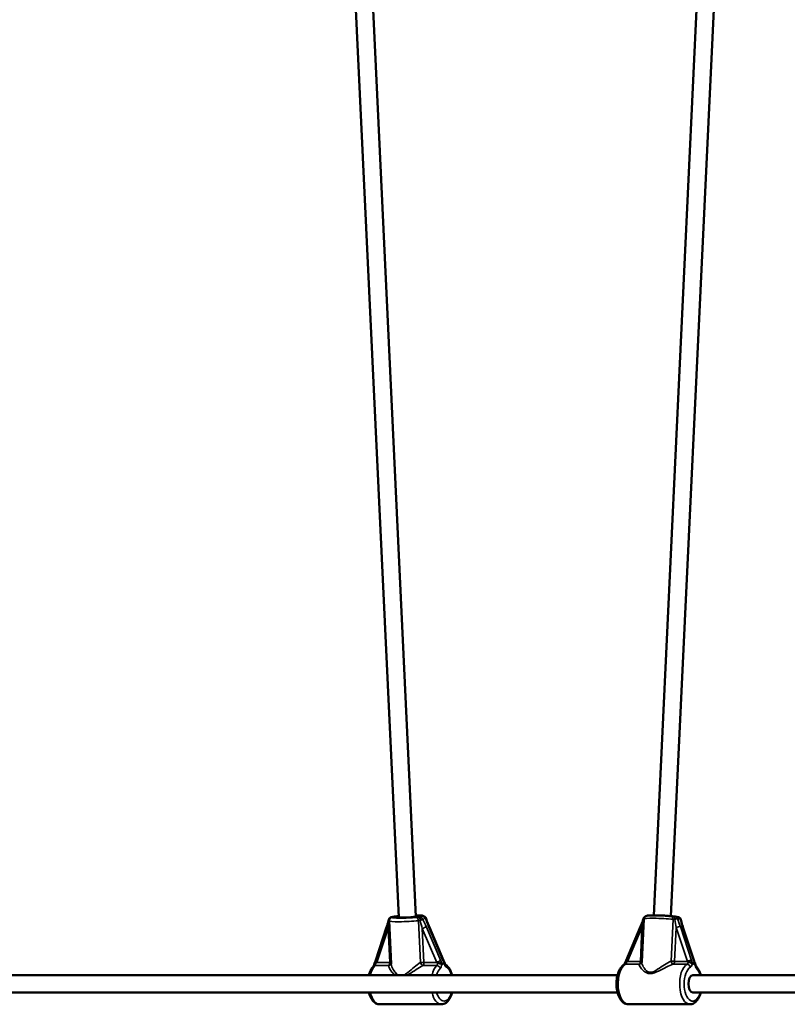
# Model space of a CAD drawing. Units: millimetres. Extents: x 2693 to 3689, y 1193 to 1486.
# Drawn here: x 3033 to 3105, y 1296 to 1387 of the extents above; entities that cross this region are included whole.
import ezdxf

# ---------------------------------------------------------------- set-up
doc = ezdxf.new("R2010")
doc.units = ezdxf.units.MM
doc.header["$LTSCALE"] = 10
doc.layers.add('Widoczne (ISO)', color=7, linetype='Continuous', lineweight=50)
doc.layers.add('Widoczne wąskie (ISO)', color=7, linetype='Continuous', lineweight=35)

# ---------------------------------------------------------------- blocks, each defined once
blk = doc.blocks.new('A$C0F1B20B6')
at = {"layer": 'Widoczne (ISO)'}
for p, q in [((292.314, 193.133), (299.551, 39.8)), ((293.912, 193.209), (301.149, 39.875)), ((330.46, 193.293), (323.224, 39.97)), ((332.058, 193.218), (324.822, 39.894)), ((298.666, 39.459), (298.854, 35.484)), ((299.155, 39.862), (298.858, 39.805)), ((322.307, 39.619), (322.119, 35.644)), ((325.214, 39.861), (325.511, 39.805)), ((297.387, 35.731), (298.428, 38.863)), ((303.7, 35.792), (302.363, 38.924)), ((320.669, 35.792), (322.006, 38.924)), ((326.983, 35.731), (325.941, 38.863)), ((242.276, 34.415), (319.864, 34.415)), ((326.843, 34.415), (404.623, 34.415)), ((242.276, 32.815), (319.864, 32.815)), ((326.843, 32.815), (404.623, 32.815)), ((303.502, 31.715), (297.786, 31.715)), ((320.867, 31.715), (326.583, 31.715))]:
    blk.add_line(p, q, dxfattribs=at)
for centre, start, end in [((298.914, 39.511), 100.6918, 168.99617), ((299.211, 39.567), 92.96218, 100.6918), ((301.815, 39.567), 15.43552, 83.46699), ((322.554, 39.567), 122.24819, 164.56479), ((325.158, 39.567), 79.30966, 87.03823), ((325.456, 39.51), 11.00413, 79.30966), ((297.581, 35.42), 153.1924, 172.10061), ((303.535, 35.465), 13.8777, 32.66122), ((320.834, 35.464), 147.33921, 166.12274), ((326.789, 35.419), 7.89978, 26.80798)]:
    blk.add_arc(centre, 0.3, start, end, dxfattribs=at)
for centre, major_axis, ratio, start_param, end_param in [((300.35, 39.837), (0.799, 0.038), 0.081393, 3.141593, 6.283185), ((303.762, 33.615), (0, 0.8), 0.5, 6.260336, 6.306035), ((326.843, 33.615), (0, -0.8), 0.5, 3.141593, 6.283185)]:
    blk.add_ellipse(centre, major_axis=major_axis, ratio=ratio, start_param=start_param, end_param=end_param, dxfattribs=at)
for points, knots in [([(298.428, 38.863), (298.445, 38.914), (298.462, 38.965), (298.493, 39.066), (298.507, 39.115), (298.535, 39.213), (298.548, 39.261), (298.572, 39.354), (298.583, 39.399), (298.603, 39.486), (298.611, 39.528), (298.619, 39.568)], [-1.5707963, -1.5707963, -1.5707963, -1.5707963, -1.4545624, -1.4545624, -1.3383286, -1.3383286, -1.2220947, -1.2220947, -1.1058608, -1.1058608, -0.9896269, -0.9896269, -0.9896269, -0.9896269]), ([(298.666, 39.459), (298.665, 39.487), (298.668, 39.516), (298.68, 39.569), (298.689, 39.592), (298.709, 39.632), (298.72, 39.649), (298.741, 39.677), (298.752, 39.688), (298.771, 39.707), (298.781, 39.715), (298.789, 39.722)], [1.0452745, 1.0452745, 1.0452745, 1.0452745, 1.0680755, 1.0680755, 1.0908765, 1.0908765, 1.1136775, 1.1136775, 1.1364785, 1.1364785, 1.1592795, 1.1592795, 1.1592795, 1.1592795]), ([(299.5, 39.89), (299.483, 39.888), (299.465, 39.886), (299.427, 39.882), (299.408, 39.881), (299.368, 39.877), (299.347, 39.876), (299.305, 39.873), (299.283, 39.871), (299.24, 39.869), (299.218, 39.867), (299.195, 39.866)], [5.1239058, 5.1239058, 5.1239058, 5.1239058, 5.2395278, 5.2395278, 5.3551499, 5.3551499, 5.4707719, 5.4707719, 5.5863939, 5.5863939, 5.7020159, 5.7020159, 5.7020159, 5.7020159]), ([(301.145, 39.97), (301.18, 39.97), (301.213, 39.969), (301.373, 39.966), (301.484, 39.961), (301.684, 39.945), (301.745, 39.95), (301.881, 39.89), (301.898, 39.881), (301.935, 39.857), (301.954, 39.842), (301.975, 39.82)], [3.2100554, 3.2100554, 3.2100554, 3.2100554, 3.2966303, 3.2966303, 3.6332064, 3.6332064, 4.0253851, 4.0253851, 4.075418, 4.075418, 4.1158516, 4.1158516, 4.1158516, 4.1158516]), ([(301.849, 39.865), (301.845, 39.865), (301.841, 39.866), (301.84, 39.866), (301.839, 39.866), (301.839, 39.866)], [0.5811694, 0.5811694, 0.5811694, 0.5811694, 0.6739904, 0.6739904, 0.7033381, 0.7033381, 0.7033381, 0.7033381]), ([(302.363, 38.924), (302.341, 38.975), (302.32, 39.026), (302.28, 39.127), (302.26, 39.178), (302.223, 39.277), (302.206, 39.326), (302.173, 39.422), (302.157, 39.469), (302.129, 39.56), (302.116, 39.604), (302.104, 39.647)], [-1.5707963, -1.5707963, -1.5707963, -1.5707963, -1.4545624, -1.4545624, -1.3383286, -1.3383286, -1.2220947, -1.2220947, -1.1058608, -1.1058608, -0.9896269, -0.9896269, -0.9896269, -0.9896269]), ([(322.006, 38.924), (322.028, 38.975), (322.049, 39.026), (322.09, 39.127), (322.109, 39.178), (322.146, 39.277), (322.164, 39.326), (322.197, 39.422), (322.212, 39.469), (322.24, 39.56), (322.253, 39.604), (322.265, 39.646)], [-1.5707963, -1.5707963, -1.5707963, -1.5707963, -1.4545624, -1.4545624, -1.3383286, -1.3383286, -1.2220947, -1.2220947, -1.1058608, -1.1058608, -0.9896269, -0.9896269, -0.9896269, -0.9896269]), ([(324.869, 39.889), (324.74, 39.903), (324.596, 39.916), (324.296, 39.938), (324.14, 39.947), (323.831, 39.961), (323.677, 39.966), (323.385, 39.971), (323.247, 39.971), (322.997, 39.966), (322.886, 39.961), (322.685, 39.944), (322.625, 39.95), (322.489, 39.89), (322.472, 39.881), (322.427, 39.852), (322.398, 39.83), (322.347, 39.762), (322.328, 39.726), (322.311, 39.662), (322.308, 39.64), (322.307, 39.619)], [1.982313, 1.982313, 1.982313, 1.982313, 2.316668, 2.316668, 2.643568, 2.643568, 2.969121, 2.969121, 3.296626, 3.296626, 3.633199, 3.633199, 4.025365, 4.025365, 4.075412, 4.075412, 4.132768, 4.132768, 4.169618, 4.169618, 4.186868, 4.186868, 4.186868, 4.186868]), ([(324.869, 39.889), (324.886, 39.888), (324.904, 39.886), (324.942, 39.882), (324.962, 39.88), (325.002, 39.877), (325.022, 39.876), (325.065, 39.873), (325.086, 39.871), (325.13, 39.868), (325.152, 39.867), (325.174, 39.866)], [5.1239058, 5.1239058, 5.1239058, 5.1239058, 5.2395278, 5.2395278, 5.3551499, 5.3551499, 5.4707719, 5.4707719, 5.5863939, 5.5863939, 5.7020159, 5.7020159, 5.7020159, 5.7020159]), ([(325.941, 38.863), (325.924, 38.914), (325.908, 38.965), (325.877, 39.066), (325.862, 39.115), (325.834, 39.213), (325.821, 39.261), (325.797, 39.354), (325.786, 39.399), (325.767, 39.486), (325.758, 39.528), (325.75, 39.568)], [-1.5707963, -1.5707963, -1.5707963, -1.5707963, -1.4545624, -1.4545624, -1.3383286, -1.3383286, -1.2220947, -1.2220947, -1.1058608, -1.1058608, -0.9896269, -0.9896269, -0.9896269, -0.9896269]), ([(297.387, 35.731), (297.383, 35.72), (297.379, 35.708), (297.37, 35.684), (297.365, 35.672), (297.356, 35.649), (297.351, 35.637), (297.341, 35.613), (297.335, 35.601), (297.324, 35.578), (297.319, 35.566), (297.313, 35.555)], [-1.5707963, -1.5707963, -1.5707963, -1.5707963, -1.4978337, -1.4978337, -1.4248712, -1.4248712, -1.3519086, -1.3519086, -1.278946, -1.278946, -1.2059834, -1.2059834, -1.2059834, -1.2059834]), ([(303.7, 35.792), (303.705, 35.78), (303.71, 35.769), (303.721, 35.746), (303.726, 35.735), (303.738, 35.712), (303.744, 35.701), (303.756, 35.679), (303.762, 35.668), (303.775, 35.647), (303.781, 35.637), (303.787, 35.627)], [-1.5707963, -1.5707963, -1.5707963, -1.5707963, -1.4978337, -1.4978337, -1.4248712, -1.4248712, -1.3519086, -1.3519086, -1.278946, -1.278946, -1.2059834, -1.2059834, -1.2059834, -1.2059834]), ([(320.669, 35.792), (320.664, 35.78), (320.659, 35.769), (320.648, 35.746), (320.643, 35.735), (320.632, 35.712), (320.626, 35.701), (320.614, 35.679), (320.607, 35.668), (320.595, 35.647), (320.588, 35.637), (320.582, 35.626)], [-1.5707963, -1.5707963, -1.5707963, -1.5707963, -1.4978337, -1.4978337, -1.4248712, -1.4248712, -1.3519086, -1.3519086, -1.278946, -1.278946, -1.2059834, -1.2059834, -1.2059834, -1.2059834]), ([(322.119, 35.644), (322.119, 35.643), (322.119, 35.642), (322.119, 35.639), (322.118, 35.637), (322.117, 35.632), (322.117, 35.629), (322.115, 35.623), (322.114, 35.619), (322.111, 35.611), (322.11, 35.607), (322.107, 35.603)], [16.0431489, 16.0431489, 16.0431489, 16.0431489, 16.0918971, 16.0918971, 16.1406452, 16.1406452, 16.1893934, 16.1893934, 16.2381415, 16.2381415, 16.2868897, 16.2868897, 16.2868897, 16.2868897]), ([(326.983, 35.731), (326.987, 35.719), (326.991, 35.708), (326.999, 35.684), (327.004, 35.672), (327.013, 35.649), (327.018, 35.637), (327.029, 35.613), (327.034, 35.601), (327.045, 35.578), (327.051, 35.566), (327.056, 35.555)], [-1.5707963, -1.5707963, -1.5707963, -1.5707963, -1.4978337, -1.4978337, -1.4248712, -1.4248712, -1.3519086, -1.3519086, -1.278946, -1.278946, -1.2059834, -1.2059834, -1.2059834, -1.2059834]), ([(297.214, 35.256), (297.108, 35.149), (297.02, 35.019), (296.879, 34.733), (296.824, 34.579), (296.783, 34.415)], [5.0845575, 5.0845575, 5.0845575, 5.0845575, 5.4100226, 5.4100226, 5.7182345, 5.7182345, 5.7182345, 5.7182345]), ([(297.214, 35.256), (297.214, 35.256), (297.217, 35.259), (297.226, 35.272), (297.231, 35.281), (297.243, 35.305), (297.249, 35.32), (297.261, 35.354), (297.266, 35.373), (297.276, 35.415), (297.28, 35.438), (297.284, 35.461)], [1.9429649, 1.9429649, 1.9429649, 1.9429649, 2.1097278, 2.1097278, 2.2764908, 2.2764908, 2.4432538, 2.4432538, 2.6100168, 2.6100168, 2.7767797, 2.7767797, 2.7767797, 2.7767797]), ([(303.882, 35.406), (303.881, 35.407), (303.88, 35.408), (303.872, 35.419), (303.867, 35.428), (303.855, 35.45), (303.849, 35.465), (303.837, 35.498), (303.831, 35.516), (303.826, 35.537)], [5.264889, 5.264889, 5.264889, 5.264889, 5.4180835, 5.4180835, 5.5848464, 5.5848464, 5.7516094, 5.7516094, 5.9183724, 5.9183724, 5.9183724, 5.9183724]), ([(303.879, 35.409), (303.984, 35.348), (304.074, 35.265), (304.254, 35.045), (304.336, 34.897), (304.443, 34.632), (304.477, 34.526), (304.506, 34.415)], [1.9506335, 1.9506335, 1.9506335, 1.9506335, 2.2146588, 2.2146588, 2.5562918, 2.5562918, 2.7648877, 2.7648877, 2.7648877, 2.7648877]), ([(320.499, 35.414), (320.391, 35.352), (320.298, 35.268), (320.116, 35.044), (320.033, 34.897), (319.898, 34.562), (319.847, 34.374), (319.781, 33.984), (319.766, 33.782), (319.769, 33.382), (319.788, 33.183), (319.86, 32.803), (319.913, 32.622), (320.054, 32.291), (320.143, 32.141), (320.357, 31.902), (320.482, 31.808), (320.704, 31.729), (320.786, 31.715), (320.867, 31.715)], [1.942965, 1.942965, 1.942965, 1.942965, 2.214663, 2.214663, 2.556298, 2.556298, 2.91017, 2.91017, 3.254949, 3.254949, 3.596676, 3.596676, 3.94216, 3.94216, 4.29665, 4.29665, 4.631416, 4.631416, 4.806499, 4.806499, 4.806499, 4.806499]), ([(320.49, 35.409), (320.491, 35.41), (320.492, 35.411), (320.497, 35.419), (320.503, 35.427), (320.514, 35.45), (320.52, 35.464), (320.532, 35.497), (320.538, 35.516), (320.543, 35.536)], [5.3600042, 5.3600042, 5.3600042, 5.3600042, 5.4180835, 5.4180835, 5.5848464, 5.5848464, 5.7516094, 5.7516094, 5.9183724, 5.9183724, 5.9183724, 5.9183724]), ([(327.156, 35.255), (327.155, 35.256), (327.152, 35.259), (327.144, 35.271), (327.138, 35.281), (327.126, 35.305), (327.12, 35.32), (327.108, 35.354), (327.103, 35.373), (327.093, 35.415), (327.089, 35.437), (327.086, 35.461)], [1.9429649, 1.9429649, 1.9429649, 1.9429649, 2.1097278, 2.1097278, 2.2764908, 2.2764908, 2.4432538, 2.4432538, 2.6100168, 2.6100168, 2.7767797, 2.7767797, 2.7767797, 2.7767797]), ([(327.156, 35.255), (327.262, 35.149), (327.349, 35.018), (327.49, 34.733), (327.545, 34.579), (327.587, 34.415)], [5.0845575, 5.0845575, 5.0845575, 5.0845575, 5.4100195, 5.4100195, 5.7181169, 5.7181169, 5.7181169, 5.7181169]), ([(296.783, 32.815), (296.801, 32.741), (296.823, 32.67), (296.908, 32.425), (296.986, 32.265), (297.181, 31.994), (297.297, 31.88), (297.544, 31.748), (297.665, 31.715), (297.786, 31.715)], [6.660152, 6.660152, 6.660152, 6.660152, 6.798098, 6.798098, 7.150083, 7.150083, 7.49912, 7.49912, 7.759859, 7.759859, 7.759859, 7.759859]), ([(304.506, 32.815), (304.474, 32.689), (304.434, 32.57), (304.315, 32.291), (304.226, 32.142), (304.012, 31.902), (303.887, 31.808), (303.665, 31.73), (303.584, 31.715), (303.502, 31.715)], [3.706805, 3.706805, 3.706805, 3.706805, 3.942154, 3.942154, 4.296643, 4.296643, 4.631413, 4.631413, 4.806512, 4.806512, 4.806512, 4.806512]), ([(327.587, 32.815), (327.568, 32.741), (327.547, 32.67), (327.461, 32.425), (327.383, 32.265), (327.188, 31.993), (327.072, 31.88), (326.825, 31.748), (326.705, 31.715), (326.583, 31.715)], [6.660034, 6.660034, 6.660034, 6.660034, 6.798096, 6.798096, 7.15008, 7.15008, 7.499118, 7.499118, 7.759872, 7.759872, 7.759872, 7.759872])]:
    blk.add_open_spline(points, degree=3, knots=knots, dxfattribs=at)
blk.add_open_spline([(299.5, 39.89), (299.515, 39.891), (299.531, 39.893), (299.547, 39.894)], degree=3, dxfattribs=at)
at = {"layer": 'Widoczne wąskie (ISO)'}
for p, q in [((298.9, 39.809), (299.197, 39.865)), ((301.375, 39.475), (301.559, 35.591)), ((301.801, 39.865), (301.504, 39.809)), ((301.751, 39.63), (302.048, 39.686)), ((325.016, 39.602), (324.832, 35.719)), ((325.699, 39.63), (325.402, 39.686)), ((297.522, 35.608), (298.564, 38.74)), ((298.564, 38.74), (298.711, 35.608)), ((301.738, 38.74), (303.076, 35.608)), ((301.886, 35.608), (301.738, 38.74)), ((303.458, 35.756), (302.12, 38.888)), ((302.319, 38.926), (303.657, 35.794)), ((320.796, 35.702), (322.133, 38.834)), ((322.133, 38.834), (321.985, 35.702)), ((325.16, 35.702), (325.308, 38.834)), ((325.308, 38.834), (326.35, 35.702)), ((326.743, 35.793), (325.701, 38.926)), ((325.9, 38.888), (326.942, 35.756)), ((321.985, 35.702), (320.796, 35.702)), ((326.35, 35.702), (325.16, 35.702)), ((297.359, 35.312), (298.63, 35.312)), ((298.711, 35.608), (297.522, 35.608)), ((301.804, 35.312), (303.075, 35.312)), ((303.076, 35.608), (301.886, 35.608)), ((303.529, 35.539), (303.767, 35.584)), ((303.556, 35.42), (303.795, 35.465)), ((320.607, 35.442), (321.877, 35.442)), ((325.052, 35.442), (326.322, 35.442)), ((327.032, 35.539), (326.794, 35.584)), ((327.048, 35.419), (326.81, 35.464))]:
    blk.add_line(p, q, dxfattribs=at)
for centre, major_axis, ratio, start_param, end_param in [((298.414, 38.712), (0.2, 1.368), 0.103953, 4.748219, 5.329389), ((298.914, 39.511), (-0.294, 0.057), 0.484777, 0, 0.535281), ((298.914, 39.511), (0.034, 0.298), 0.891256, 0.180454, 1.75125), ((298.379, 39.463), (0.3, 0.014), 0.081393, 0.283119, 0.464105), ((300.364, 39.539), (-1.698, -0.08), 0.081393, 0, 2.204554), ((298.975, 39.486), (-0.185, 0.236), 0.990212, 5.660567, 6.283185), ((298.914, 39.511), (-0.056, 0.295), 0.862192, 6.121816, 6.283185), ((300.35, 39.837), (-1.398, -0.066), 0.081393, 6.16918, 8.487739), ((298.365, 39.762), (0.599, 0.028), 0.081393, 6.16918, 6.74729), ((299.211, 39.567), (-0.056, 0.295), 0.862192, 6.121816, 6.283185), ((299.211, 39.567), (-0.016, 0.3), 0.055434, 6.201577, 6.283185), ((299.161, 39.913), (0.599, 0.028), 0.081393, 4.768037, 5.346147), ((299.532, 39.591), (-0.032, 0.298), 0.590212, 6.182187, 6.283185), ((300.35, 39.837), (1.398, 0.066), 0.081393, 2.179042, 2.204554), ((300.35, 39.837), (1.398, 0.066), 0.081393, 6.16918, 7.245736), ((301.54, 39.762), (-0.599, -0.028), 0.081393, 4.768037, 5.346147), ((301.197, 39.486), (-0.032, 0.298), 0.590212, 4.61139, 6.182187), ((301.554, 39.463), (0.3, 0.014), 0.081393, 1.626444, 2.204554), ((301.518, 39.511), (-0.016, 0.3), 0.055434, 4.630781, 6.201577), ((301.518, 39.511), (-0.056, 0.295), 0.862192, 4.962655, 6.121816), ((301.518, 39.511), (-0.259, -0.152), 0.097809, 1.582304, 2.625869), ((301.589, 38.712), (-0.325, 1.368), 0.107959, 4.707341, 5.28851), ((302.336, 39.913), (-0.599, -0.028), 0.081393, 6.16918, 6.74729), ((301.754, 39.591), (0.185, -0.236), 0.990212, 2.014874, 2.518974), ((301.822, 38.832), (-0.597, 1.364), 0.199113, 4.66663, 5.247799), ((301.815, 39.567), (0.034, 0.298), 0.891256, 0, 0.180454), ((301.815, 39.567), (-0.056, 0.295), 0.862192, 4.962655, 6.121816), ((301.815, 39.567), (0.289, 0.08), 0.340489, 0, 0.549182), ((302.618, 38.982), (-0.597, 1.364), 0.199113, 0.943867, 1.525037), ((321.984, 38.862), (0.325, 1.368), 0.107958, 4.717439, 5.298608), ((322.554, 39.567), (-0.289, 0.08), 0.340499, 0, 0.494387), ((322.554, 39.567), (-0.034, 0.298), 0.891256, 0.677528, 1.390368), ((322.019, 39.614), (0.3, -0.014), 0.081381, 5.81908, 5.987915), ((324.005, 39.538), (-1.698, 0.08), 0.081381, 4.078631, 6.283185), ((324.837, 39.591), (0.032, 0.298), 0.590213, 4.813374, 6.283185), ((325.194, 39.614), (0.3, -0.014), 0.081381, 4.078631, 4.656741), ((325.158, 39.567), (0.016, 0.3), 0.055435, 4.793986, 6.283185), ((325.158, 39.567), (-0.272, -0.126), 0.046469, 3.581806, 4.625372), ((325.159, 38.862), (-0.2, 1.368), 0.103953, 4.676561, 5.25773), ((325.158, 39.567), (0.056, 0.295), 0.862193, 5.285372, 6.283185), ((325.402, 38.982), (-0.484, 1.367), 0.182229, 4.606754, 5.187923), ((325.456, 39.51), (0.056, 0.295), 0.862193, 5.285372, 6.283185), ((325.456, 39.51), (0.294, 0.057), 0.484767, 0, 0.508287), ((326.199, 38.832), (-0.484, 1.367), 0.182229, 0.883992, 1.465161), ((298.713, 38.769), (-0.285, 0.095), 0.274648, 0, 1.112198), ((301.888, 38.769), (-0.276, -0.118), 0.125461, 3.659092, 5.229889), ((302.087, 38.806), (0.276, 0.118), 0.125461, 0, 0.5175), ((322.282, 38.806), (-0.276, 0.118), 0.125471, 0, 1.053301), ((325.457, 38.806), (0.285, 0.095), 0.274638, 0.458602, 2.029399), ((325.656, 38.768), (0.285, 0.095), 0.274638, 0, 0.458602), ((297.671, 35.637), (-0.285, 0.095), 0.274648, 0, 1.112198), ((303.225, 35.637), (-0.276, -0.118), 0.125461, 3.659092, 5.229889), ((303.159, 35.7), (0.291, -0.585), 0.451229, 1.079772, 1.444585), ((303.424, 35.674), (0.276, 0.118), 0.125461, 0, 0.5175), ((303.955, 35.85), (0.291, -0.585), 0.451229, 4.586178, 4.950991), ((320.834, 35.464), (-0.253, 0.162), 0.166404, 5.376612, 6.283185), ((320.945, 35.674), (-0.276, 0.118), 0.125471, 0, 1.053301), ((320.646, 35.73), (-0.267, -0.286), 0.335688, 1.414894, 1.779707), ((321.836, 35.73), (0, -0.3), 0.5, 0.278059, 1.476686), ((321.836, 35.73), (0.3, -0.014), 0.081381, 5.23791, 5.987915), ((325.011, 35.73), (-0.3, 0.014), 0.081381, 0.937038, 2.096318), ((325.011, 35.73), (0.094, -0.285), 0.583132, 4.5614, 5.986224), ((325.011, 35.73), (0, -0.3), 0.5, 0.278059, 1.476686), ((326.499, 35.674), (0.285, 0.095), 0.274638, 0.458602, 2.029399), ((326.2, 35.73), (0.248, -0.293), 0.261798, 0.893396, 1.258209), ((326.55, 35.464), (0.297, 0.044), 0.544049, 0.532077, 1.959636), ((326.444, 35.85), (0.272, -0.59), 0.395766, 0.931337, 1.29615), ((326.698, 35.636), (0.285, 0.095), 0.274638, 0, 0.458602), ((327.24, 35.699), (0.272, -0.59), 0.395766, 4.437743, 4.802556), ((297.786, 33.615), (0, 1.9), 0.5, 0.466291, 1.136312), ((297.427, 35.044), (-0.213, 0.211), 0.77357, 5.621574, 6.283185), ((297.581, 35.42), (-0.297, 0.041), 0.231572, 5.252196, 6.283185), ((297.581, 35.42), (-0.268, 0.135), 0.025602, 5.295481, 6.283185), ((297.292, 35.58), (0, 0.3), 0.5, 3.607884, 4.441699), ((297.373, 35.58), (-0.248, -0.293), 0.261793, 1.518578, 1.883391), ((298.562, 35.58), (0, -0.3), 0.5, 0.466291, 1.664919), ((298.562, 35.58), (0.294, -0.062), 0.904921, 5.128032, 6.238692), ((298.562, 35.58), (0.3, 0.014), 0.081393, 0.295272, 1.045275), ((301.737, 35.58), (-0.3, -0.014), 0.081393, 4.186867, 5.346147), ((301.737, 35.58), (0.147, -0.261), 0.528299, 4.381986, 5.80681), ((301.737, 35.58), (0, 0.3), 0.5, 3.607884, 4.806512), ((303.502, 33.615), (0, -1.9), 0.5, 3.607884, 4.277905), ((303.762, 33.615), (0, 1.6), 0.5, 0.466291, 1.047348), ((303.007, 35.58), (0, -0.3), 0.5, 0.466291, 1.300106), ((303.142, 35.044), (-0.213, 0.211), 0.77357, 4.050778, 5.621574), ((302.926, 35.58), (0.267, -0.286), 0.335693, 0.99708, 1.361893), ((303.297, 35.42), (0.293, 0.067), 0.403247, 0.566094, 1.993653), ((303.297, 35.42), (-0.297, 0.041), 0.231572, 3.6814, 5.252196), ((303.267, 35.58), (0, 0.6), 0.5, 3.607884, 4.441699), ((303.297, 35.42), (-0.056, 0.295), 0.862192, 4.551019, 4.962655), ((303.535, 35.465), (0.253, 0.162), 0.166413, 5.762194, 6.283185), ((303.535, 35.465), (0.056, -0.295), 0.862192, 1.409427, 1.821062), ((303.535, 35.465), (0.291, 0.072), 0.383644, 5.711049, 6.283185), ((304.064, 35.73), (0, -0.6), 0.5, 5.171325, 6.00514), ((303.722, 35.154), (0.149, 0.261), 0.832765, 5.15617, 6.238538), ((303.762, 33.615), (0, 1.6), 0.5, 5.235837, 6.00514), ((320.867, 33.615), (0, -1.9), 0.5, 3.419651, 6.283185), ((320.648, 35.153), (-0.149, 0.261), 0.832761, 5.839387, 6.283185), ((320.834, 35.464), (-0.291, 0.072), 0.383634, 5.284523, 6.283185), ((320.565, 35.73), (0, -0.3), 0.5, 0.278059, 1.111874), ((321.836, 35.73), (0.272, -0.127), 0.959754, 5.273934, 6.283185), ((326.583, 33.615), (0, 1.9), 0.5, 0.278059, 3.141593), ((326.843, 33.615), (0, -1.6), 0.5, 3.419651, 7.330383), ((326.281, 35.73), (0, -0.3), 0.5, 0.278059, 1.111874), ((326.364, 35.153), (0.149, -0.261), 0.832761, 1.126998, 2.697794), ((326.55, 35.464), (-0.291, 0.072), 0.383634, 3.713726, 5.284523), ((326.541, 35.73), (0, -0.6), 0.5, 0.278059, 1.111874), ((326.55, 35.464), (0.056, 0.295), 0.862193, 4.873737, 5.285372), ((326.789, 35.419), (0.268, 0.135), 0.025612, 5.843326, 6.283185), ((326.789, 35.419), (-0.056, -0.295), 0.862193, 1.732144, 2.143779), ((326.789, 35.419), (0.297, 0.041), 0.231583, 5.743376, 6.283185), ((327.337, 35.58), (0, -0.6), 0.5, 4.983092, 5.816907), ((326.943, 35.044), (0.213, 0.211), 0.773575, 5.373988, 6.283185), ((326.843, 33.615), (0, -1.6), 0.5, 2.094395, 2.675314), ((297.786, 33.615), (0, -1.9), 0.5, 5.147116, 6.283185), ((303.502, 33.615), (0, -1.9), 0.5, 5.147116, 6.283185), ((303.762, 33.615), (0, -1.6), 0.5, 5.236138, 7.330232)]:
    blk.add_ellipse(centre, major_axis=major_axis, ratio=ratio, start_param=start_param, end_param=end_param, dxfattribs=at)
for points, knots in [([(324.832, 35.719), (324.83, 35.718), (324.827, 35.717), (324.446, 35.561), (324.015, 35.245), (323.369, 34.825), (323.136, 34.687), (322.922, 34.687), (322.869, 34.687), (322.817, 34.696), (322.692, 34.736), (322.625, 34.778), (322.468, 34.904), (322.391, 34.999), (322.226, 35.243), (322.159, 35.395), (322.122, 35.564), (322.118, 35.606), (322.12, 35.643)], [11.109751, 11.109751, 11.109751, 11.109751, 11.122627, 11.122627, 12.827137, 12.827137, 13.700465, 13.700465, 13.700465, 13.918239, 13.918239, 14.266677, 14.266677, 14.824178, 14.824178, 15.716179, 15.716179, 16.043149, 16.043149, 16.043149, 16.043149]), ([(298.63, 35.312), (298.624, 35.243), (298.642, 35.161), (298.68, 35.072), (298.739, 34.935), (298.846, 34.778), (298.989, 34.63), (299.062, 34.555), (299.145, 34.48), (299.241, 34.415)], [-16.28689, -16.28689, -16.28689, -16.28689, -15.716179, -15.716179, -15.716179, -14.824178, -14.824178, -14.824178, -14.36919, -14.36919, -14.36919, -14.36919]), ([(299.546, 34.415), (299.488, 34.441), (299.434, 34.478), (299.279, 34.604), (299.192, 34.709), (299.003, 34.984), (298.92, 35.163), (298.865, 35.377), (298.857, 35.432), (298.855, 35.484)], [13.997511, 13.997511, 13.997511, 13.997511, 14.266677, 14.266677, 14.824178, 14.824178, 15.716179, 15.716179, 16.043148, 16.043148, 16.043148, 16.043148]), ([(301.559, 35.591), (301.556, 35.59), (301.553, 35.588), (301.191, 35.353), (300.792, 34.982), (300.258, 34.57), (300.117, 34.47), (299.975, 34.414)], [11.109751, 11.109751, 11.109751, 11.109751, 11.122627, 11.122627, 12.827137, 12.827137, 13.402804, 13.402804, 13.402804, 13.402804]), ([(300.322, 34.414), (300.379, 34.443), (300.436, 34.475), (300.491, 34.507), (300.952, 34.776), (301.403, 35.1), (301.796, 35.307), (301.799, 35.309), (301.801, 35.311), (301.804, 35.312)], [-13.031311, -13.031311, -13.031311, -13.031311, -12.827137, -12.827137, -12.827137, -11.122627, -11.122627, -11.122627, -11.109751, -11.109751, -11.109751, -11.109751]), ([(321.877, 35.442), (321.866, 35.4), (321.878, 35.341), (321.908, 35.275), (321.956, 35.17), (322.049, 35.04), (322.179, 34.912), (322.26, 34.833), (322.357, 34.751), (322.475, 34.685), (322.548, 34.643), (322.63, 34.607), (322.721, 34.586), (322.779, 34.573), (322.84, 34.565), (322.903, 34.565), (323.155, 34.565), (323.422, 34.684), (323.67, 34.805), (324.155, 35.042), (324.635, 35.311), (325.043, 35.439), (325.046, 35.44), (325.049, 35.441), (325.052, 35.442)], [-16.28689, -16.28689, -16.28689, -16.28689, -15.716179, -15.716179, -15.716179, -14.824178, -14.824178, -14.824178, -14.266677, -14.266677, -14.266677, -13.918239, -13.918239, -13.918239, -13.700465, -13.700465, -13.700465, -12.827137, -12.827137, -12.827137, -11.122627, -11.122627, -11.122627, -11.109751, -11.109751, -11.109751, -11.109751])]:
    blk.add_open_spline(points, degree=3, knots=knots, dxfattribs=at)

msp = doc.modelspace()

# ---------------------------------------------------------------- block references
msp.add_blockref('A$C0F1B20B6', (2769.13, 1263.895))

doc.saveas('drawing.dxf')
